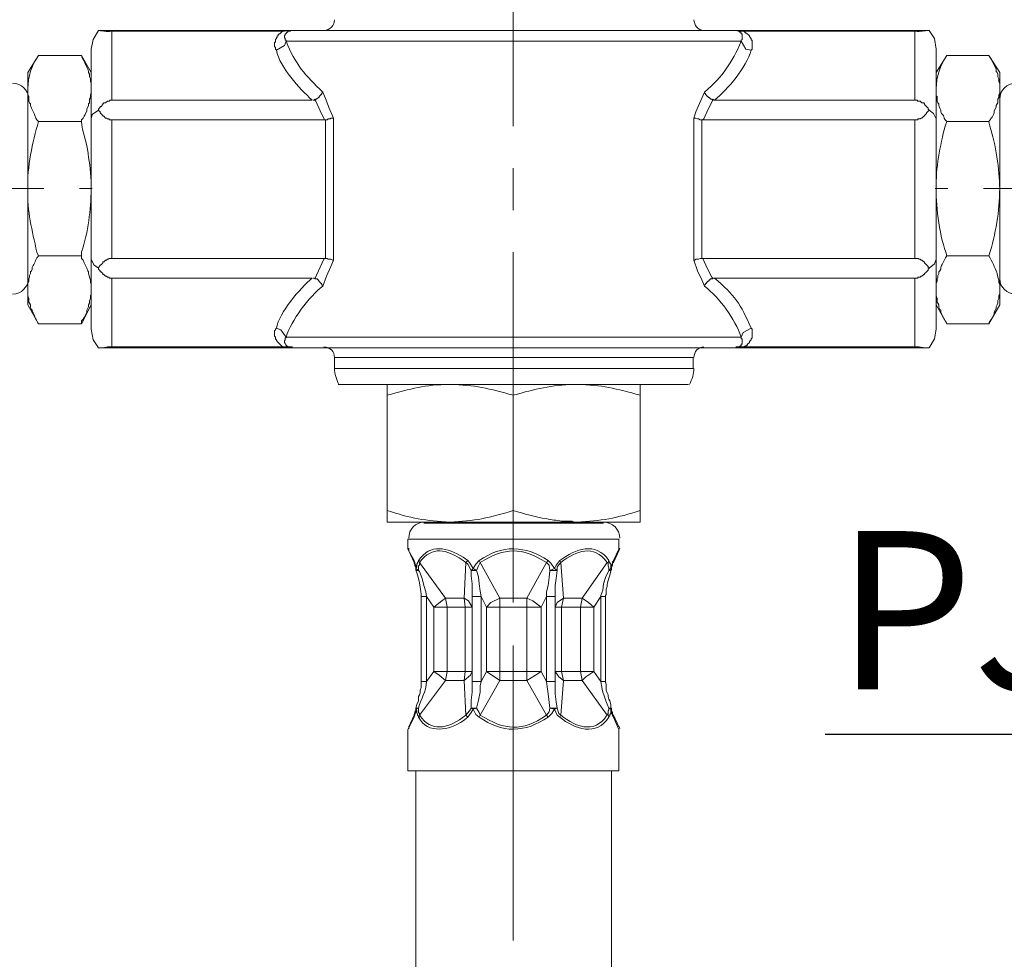
# Model space of a CAD drawing. Extents: x -21 to 597, y -655 to 262.
# Drawn here: x 123 to 216, y -8 to 81 of the extents above; entities that cross this region are included whole.
import ezdxf

# ---------------------------------------------------------------- set-up
doc = ezdxf.new("R2010")
doc.units = 0
doc.dimstyles.get("Standard").update_dxf_attribs({"dimtxt": 15, "dimasz": 6, "dimexe": 6, "dimexo": 6, "dimgap": 4, "dimtad": 1, "dimdec": 0, "dimzin": 0, "dimdsep": 46, "dimtxsty": 'Standard', "dimcen": 6, "dimadec": 0, "dimazin": 0, "dimtfac": 1, "dimtdec": 0, "dimtofl": 0, "dimtmove": 1, "dimatfit": 3, "dimfxl": 0, "dimtolj": 1, "dimtzin": 0, "dimarcsym": 0})

# ---------------------------------------------------------------- blocks, each defined once
blk = doc.blocks.new('*D17')
at = {"color": 0, "linetype": 'Continuous', "lineweight": -2}
for p, q in [((270.295, 36.865), (270.295, 29.243)), ((288.925, 36.865), (288.925, 29.243)), ((264.295, 35.243), (258.295, 35.243)), ((279.61, 35.243), (265.492, 13.236)), ((270.295, 35.243), (288.925, 35.243)), ((294.925, 35.243), (300.925, 35.243)), ((265.492, 13.236), (199.068, 13.236))]:
    blk.add_line(p, q, dxfattribs=at)
at = {"color": 0, "linetype": 'Continuous', "lineweight": 0}
for points in [[(264.295, 36.243), (264.295, 34.243), (270.295, 35.243)], [(294.925, 36.243), (294.925, 34.243), (288.925, 35.243)]]:
    blk.add_solid(points, dxfattribs=at)
at = {"layer": 'Defpoints', "color": 0, "linetype": 'Continuous', "lineweight": 0}
for p in [(270.295, 42.865), (288.925, 42.865), (288.925, 35.243)]:
    blk.add_point(p, dxfattribs=at)
at = {"color": 0, "linetype": 'Continuous', "lineweight": 0, "insert": (232.28, 24.992), "char_height": 15, "attachment_point": 5}
blk.add_mtext('\\A1;{\\fArial|b0|i0|c0|p32;PJ1/2"}', dxfattribs=at)

msp = doc.modelspace()

# ---------------------------------------------------------------- linework, layer by layer
at = {"color": 7, "lineweight": 0}
for p, q in [((169.525, 84.147), (169.525, 71.019)), ((169.525, 70.851), (169.525, 82.875)), ((130.233, 79.913), (148.524, 79.913)), ((131.503, 79.826), (131.503, 73.306)), ((147.339, 79.826), (131.503, 79.826)), ((147.339, 79.826), (147.847, 79.826)), ((147.847, 79.826), (148.524, 79.913)), ((148.524, 79.913), (159.448, 79.913)), ((159.448, 79.913), (190.526, 79.913)), ((190.949, 79.826), (190.526, 79.913)), ((190.526, 79.913), (208.902, 79.913)), ((190.78, 79.826), (190.949, 79.826)), ((191.288, 79.826), (190.949, 79.826)), ((207.546, 79.826), (191.288, 79.826)), ((207.546, 79.826), (207.546, 73.306)), ((148.016, 78.894), (159.025, 78.894)), ((159.025, 78.894), (191.119, 78.894)), ((123.544, 75.931), (124.56, 77.54)), ((124.56, 77.54), (128.624, 77.54)), ((129.556, 75.931), (128.624, 77.54)), ((129.556, 78.132), (129.556, 71.528)), ((209.579, 78.132), (209.579, 71.528)), ((209.579, 75.931), (210.595, 77.54)), ((214.576, 77.54), (210.595, 77.54)), ((215.591, 75.931), (214.576, 77.54)), ((123.544, 74.407), (123.544, 75.931)), ((215.591, 75.931), (215.591, 74.407)), ((123.544, 64.924), (123.544, 74.407)), ((215.591, 74.407), (215.591, 70.173)), ((150.472, 73.306), (131.503, 73.306)), ((207.546, 73.306), (188.578, 73.306)), ((215.591, 60.773), (215.591, 73.392)), ((124.56, 71.275), (128.624, 71.275)), ((129.556, 58.233), (129.556, 71.528)), ((131.503, 58.317), (131.503, 71.445)), ((151.658, 71.445), (131.503, 71.445)), ((151.658, 71.445), (151.743, 71.445)), ((151.743, 58.317), (151.743, 71.445)), ((152.505, 58.149), (152.505, 71.613)), ((186.631, 58.149), (186.631, 71.613)), ((187.393, 58.317), (187.393, 71.445)), ((187.393, 71.445), (187.477, 71.445)), ((207.546, 71.445), (187.477, 71.445)), ((207.546, 58.317), (207.546, 71.445)), ((209.579, 58.233), (209.579, 71.528)), ((210.426, 70.851), (210.595, 71.275)), ((214.576, 71.275), (210.595, 71.275)), ((214.66, 70.851), (214.576, 71.275)), ((215.591, 70.173), (215.591, 64.924)), ((169.525, 66.87), (169.525, 62.89)), ((118.717, 64.924), (125.068, 64.924)), ((123.544, 59.588), (123.544, 64.924)), ((129.641, 64.924), (128.455, 64.924)), ((209.495, 64.924), (210.68, 64.924)), ((220.418, 64.924), (214.067, 64.924)), ((215.591, 64.924), (215.591, 55.354)), ((215.591, 56.369), (215.591, 60.773)), ((123.544, 55.354), (123.544, 59.588)), ((124.56, 58.573), (124.39, 58.911)), ((169.525, 58.911), (169.525, 46.886)), ((124.56, 58.573), (128.624, 58.573)), ((129.556, 51.63), (129.556, 58.233)), ((151.658, 58.317), (131.503, 58.317)), ((151.743, 58.317), (151.658, 58.317)), ((187.477, 58.317), (187.393, 58.317)), ((207.546, 58.317), (187.477, 58.317)), ((209.579, 51.63), (209.579, 58.233)), ((214.576, 58.573), (210.595, 58.573)), ((131.503, 49.934), (131.503, 56.456)), ((150.472, 56.456), (131.503, 56.456)), ((207.546, 56.456), (188.578, 56.456)), ((207.546, 49.934), (207.546, 56.456)), ((123.544, 53.915), (123.544, 55.354)), ((215.591, 55.354), (215.591, 53.915)), ((123.544, 53.915), (124.56, 52.135)), ((129.556, 53.915), (128.624, 52.135)), ((209.579, 53.915), (210.595, 52.135)), ((215.591, 53.915), (214.576, 52.135)), ((124.56, 52.135), (128.624, 52.135)), ((214.576, 52.135), (210.595, 52.135)), ((148.016, 50.867), (159.025, 50.867)), ((159.025, 50.867), (191.119, 50.867)), ((130.233, 49.849), (148.524, 49.849)), ((147.762, 49.934), (131.503, 49.934)), ((147.762, 49.934), (148.186, 49.934)), ((148.355, 49.934), (148.186, 49.934)), ((148.186, 49.934), (148.524, 49.849)), ((148.524, 49.849), (159.448, 49.849)), ((159.448, 49.849), (190.526, 49.849)), ((190.526, 49.849), (190.949, 49.934)), ((190.526, 49.849), (208.902, 49.849)), ((190.949, 49.934), (190.78, 49.934)), ((190.949, 49.934), (191.288, 49.934)), ((207.546, 49.934), (191.288, 49.934)), ((152.589, 47.901), (152.589, 48.919)), ((169.525, 44.938), (169.525, 49.256)), ((186.546, 47.901), (186.546, 48.919)), ((177.739, 47.901), (152.589, 47.901)), ((186.546, 47.901), (177.739, 47.901)), ((177.485, 46.377), (152.928, 46.377)), ((157.585, 45.361), (157.585, 46.377)), ((175.283, 46.377), (175.538, 46.377)), ((181.55, 46.377), (175.538, 46.377)), ((186.123, 46.377), (177.485, 46.377)), ((181.55, 45.361), (181.55, 46.377)), ((157.585, 45.361), (157.585, 34.437)), ((169.525, 45.361), (169.525, 34.437)), ((181.55, 45.361), (181.55, 34.437)), ((169.525, 28.425), (169.525, 35.03)), ((157.585, 33.339), (157.585, 34.437)), ((181.55, 33.339), (181.55, 34.437)), ((163.513, 33.339), (157.585, 33.339)), ((161.057, 33.252), (165.46, 33.252)), ((161.565, 33.252), (161.565, 33.339)), ((175.283, 33.339), (163.513, 33.339)), ((165.46, 33.252), (178.078, 33.252)), ((175.538, 33.339), (175.283, 33.339)), ((181.55, 33.339), (175.538, 33.339)), ((177.57, 33.252), (177.57, 33.339)), ((159.533, 31.727), (164.783, 31.727)), ((159.533, 31.727), (159.533, 30.796)), ((164.783, 31.727), (179.517, 31.727)), ((179.517, 31.727), (179.517, 30.796)), ((160.126, 29.697), (159.533, 30.796)), ((179.009, 29.697), (179.517, 30.796)), ((160.126, 29.528), (159.617, 30.628)), ((165.207, 29.697), (164.783, 30.034)), ((179.009, 29.528), (179.517, 30.628)), ((160.126, 29.697), (160.126, 29.528)), ((160.295, 28.935), (160.295, 28.848)), ((160.295, 28.935), (160.549, 28.764)), ((160.634, 29.528), (163.09, 26.139)), ((165.037, 29.528), (164.698, 29.78)), ((165.037, 29.528), (164.868, 26.139)), ((165.207, 29.697), (165.037, 29.528)), ((165.715, 28.935), (165.545, 28.764)), ((165.715, 28.935), (166.053, 28.764)), ((166.307, 29.697), (166.392, 29.528)), ((166.392, 29.528), (168.255, 26.139)), ((169.525, 25.715), (169.525, 29.187)), ((172.658, 29.528), (170.796, 26.139)), ((172.658, 29.528), (172.828, 29.697)), ((172.997, 28.764), (173.421, 28.935)), ((173.675, 28.764), (173.421, 28.935)), ((174.013, 29.528), (173.928, 29.697)), ((174.013, 29.528), (174.268, 26.139)), ((178.417, 29.528), (176.045, 26.139)), ((178.586, 28.764), (178.755, 28.935)), ((178.84, 28.848), (178.755, 28.935)), ((179.009, 29.528), (179.009, 29.697)), ((160.295, 28.848), (160.295, 28.764)), ((160.295, 28.764), (160.549, 28.764)), ((165.545, 28.764), (166.053, 28.764)), ((172.997, 28.764), (173.675, 28.764)), ((178.586, 28.764), (178.755, 28.764)), ((178.755, 28.764), (178.84, 28.848)), ((178.755, 28.764), (178.84, 28.848)), ((160.803, 26.308), (161.311, 26.308)), ((160.803, 18.263), (160.803, 26.308)), ((161.311, 26.308), (161.989, 25.294)), ((161.311, 18.263), (161.311, 26.308)), ((163.259, 25.294), (163.09, 26.139)), ((164.868, 26.139), (163.09, 26.139)), ((164.953, 25.294), (164.868, 26.139)), ((165.63, 18.263), (165.63, 26.308)), ((165.63, 26.308), (165.63, 25.294)), ((165.63, 26.308), (166.477, 26.308)), ((166.477, 26.308), (166.985, 25.294)), ((166.477, 18.263), (166.477, 26.308)), ((168.255, 26.139), (168.255, 25.294)), ((170.796, 26.139), (168.255, 26.139)), ((170.796, 26.139), (170.796, 25.294)), ((172.658, 26.308), (172.15, 25.294)), ((172.658, 18.263), (172.658, 26.308)), ((172.658, 26.308), (173.505, 26.308)), ((173.505, 26.308), (173.505, 25.294)), ((173.505, 18.263), (173.505, 26.308)), ((174.268, 26.139), (174.098, 25.294)), ((176.045, 26.139), (174.268, 26.139)), ((176.045, 26.139), (175.876, 25.294)), ((177.824, 26.308), (177.147, 25.294)), ((177.824, 18.263), (177.824, 26.308)), ((177.824, 26.308), (178.247, 26.308)), ((178.247, 18.263), (178.247, 26.308)), ((178.247, 18.263), (178.247, 26.308)), ((161.989, 19.195), (161.989, 25.294)), ((161.989, 25.294), (163.259, 25.294)), ((163.259, 19.195), (163.259, 25.294)), ((164.953, 25.294), (163.259, 25.294)), ((164.953, 19.195), (164.953, 25.294)), ((165.63, 25.294), (164.953, 25.294)), ((165.63, 19.195), (165.63, 25.294)), ((166.985, 19.195), (166.985, 25.294)), ((166.985, 25.294), (168.255, 25.294)), ((168.255, 19.195), (168.255, 25.294)), ((170.796, 25.294), (168.255, 25.294)), ((170.796, 19.195), (170.796, 25.294)), ((172.15, 25.294), (170.796, 25.294)), ((172.15, 19.195), (172.15, 25.294)), ((173.505, 19.195), (173.505, 25.294)), ((173.505, 25.294), (174.098, 25.294)), ((174.098, 19.195), (174.098, 25.294)), ((175.876, 25.294), (174.098, 25.294)), ((175.876, 19.195), (175.876, 25.294)), ((177.147, 25.294), (175.876, 25.294)), ((177.147, 19.195), (177.147, 25.294)), ((169.525, -6.292), (169.525, 21.651)), ((161.989, 19.195), (161.311, 18.263)), ((161.989, 19.195), (163.259, 19.195)), ((163.09, 18.35), (163.259, 19.195)), ((164.953, 19.195), (163.259, 19.195)), ((164.868, 18.35), (164.953, 19.195)), ((165.63, 19.195), (164.953, 19.195)), ((165.63, 19.195), (165.63, 18.263)), ((166.985, 19.195), (166.477, 18.263)), ((166.985, 19.195), (168.255, 18.35)), ((166.985, 19.195), (168.255, 19.195)), ((168.255, 19.195), (168.255, 18.35)), ((170.796, 19.195), (168.255, 19.195)), ((170.796, 19.195), (170.796, 18.35)), ((172.15, 19.195), (170.796, 19.195)), ((172.15, 19.195), (172.658, 18.263)), ((173.505, 19.195), (174.098, 19.195)), ((173.505, 19.195), (173.505, 18.263)), ((174.098, 19.195), (174.268, 18.35)), ((175.876, 19.195), (174.098, 19.195)), ((175.876, 19.195), (176.045, 18.35)), ((177.147, 19.195), (175.876, 19.195)), ((177.147, 19.195), (177.824, 18.263)), ((163.09, 18.35), (160.634, 15.046)), ((160.803, 18.263), (161.311, 18.263)), ((164.868, 18.35), (163.09, 18.35)), ((164.868, 18.35), (165.037, 15.046)), ((165.63, 18.263), (166.477, 18.263)), ((168.255, 18.35), (166.392, 15.046)), ((170.796, 18.35), (168.255, 18.35)), ((170.796, 18.35), (172.658, 15.046)), ((172.658, 18.263), (173.505, 18.263)), ((174.268, 18.35), (174.013, 15.046)), ((176.045, 18.35), (174.268, 18.35)), ((176.045, 18.35), (178.417, 15.046)), ((177.824, 18.263), (178.247, 18.263)), ((159.617, 13.945), (160.126, 15.046)), ((160.126, 15.046), (160.126, 14.878)), ((160.549, 15.723), (160.295, 15.723)), ((160.295, 15.723), (160.295, 15.64)), ((160.549, 15.723), (160.295, 15.64)), ((164.698, 14.791), (165.037, 15.046)), ((165.037, 15.046), (165.207, 14.878)), ((166.053, 15.723), (165.545, 15.723)), ((165.545, 15.723), (165.715, 15.64)), ((166.053, 15.723), (165.715, 15.64)), ((166.392, 15.046), (166.307, 14.878)), ((172.828, 14.878), (172.658, 15.046)), ((173.675, 15.723), (172.997, 15.723)), ((173.421, 15.64), (172.997, 15.723)), ((173.421, 15.64), (173.675, 15.723)), ((173.928, 14.878), (174.013, 15.046)), ((178.755, 15.723), (178.586, 15.723)), ((178.755, 15.64), (178.586, 15.723)), ((178.755, 15.64), (178.84, 15.723)), ((178.84, 15.723), (178.755, 15.723)), ((178.84, 15.723), (178.755, 15.723)), ((179.517, 13.945), (179.009, 15.046)), ((179.009, 14.878), (179.009, 15.046)), ((159.533, 13.691), (160.126, 14.878)), ((164.783, 14.538), (165.207, 14.878)), ((179.517, 13.691), (179.009, 14.878)), ((159.533, 13.691), (159.533, 9.795)), ((179.517, 13.691), (179.517, 9.795)), ((159.533, 9.795), (164.783, 9.795)), ((160.295, -62.946), (160.295, 9.795)), ((164.783, 9.795), (179.517, 9.795)), ((178.84, -62.946), (178.84, 9.795))]:
    msp.add_line(p, q, dxfattribs=at)
for points in [[(130.233, 79.913), (129.725, 79.064), (129.556, 78.132)], [(148.524, 79.913), (147.509, 79.826), (147.339, 79.826)], [(148.016, 78.894), (148.016, 78.981), (147.932, 78.981), (147.932, 79.151), (147.847, 79.233), (147.847, 79.403), (147.932, 79.487), (147.932, 79.573), (148.016, 79.573), (148.016, 79.657), (148.101, 79.743), (148.186, 79.743), (148.186, 79.826), (148.44, 79.826), (148.44, 79.913), (148.524, 79.913)], [(190.78, 79.826), (190.949, 79.826), (190.949, 79.743), (191.034, 79.743), (191.119, 79.657), (191.119, 79.573), (191.204, 79.573), (191.204, 79.064), (191.119, 78.981), (191.119, 78.894)], [(209.579, 78.132), (209.41, 79.151), (208.902, 79.913)], [(147.085, 78.048), (147.847, 78.471), (148.016, 78.894)], [(191.119, 78.894), (191.542, 78.132), (192.051, 78.048)], [(209.579, 75.931), (209.579, 74.407), (209.579, 70.173), (209.579, 64.924), (209.579, 55.354), (209.579, 53.915)], [(123.544, 74.407), (123.544, 73.73), (123.628, 73.645), (123.628, 73.221), (123.713, 73.052), (123.798, 72.968), (123.798, 72.8), (123.882, 72.543), (124.137, 72.038), (124.221, 71.868), (124.306, 71.613), (124.39, 71.445), (124.56, 71.275)], [(128.624, 71.275), (128.624, 71.445), (128.794, 71.613), (128.878, 71.781), (128.963, 71.951), (129.133, 72.29), (129.133, 72.459), (129.302, 72.8), (129.302, 72.968), (129.386, 73.052), (129.386, 73.392), (129.471, 73.562), (129.471, 73.814), (129.556, 73.985), (129.556, 74.407)], [(150.726, 73.306), (150.811, 73.392), (150.896, 73.392), (151.065, 73.562), (151.149, 73.562), (151.149, 73.645), (151.403, 73.898), (151.403, 73.985), (151.488, 73.985), (151.488, 74.068)], [(152.505, 71.613), (152.081, 72.543), (151.743, 73.475), (151.488, 74.068)], [(187.647, 74.068), (186.8, 72.206), (186.631, 71.613)], [(188.409, 73.306), (188.324, 73.392), (188.24, 73.392), (188.07, 73.562), (187.985, 73.562), (187.985, 73.645), (187.901, 73.645), (187.901, 73.73), (187.817, 73.73), (187.817, 73.814), (187.732, 73.814), (187.732, 73.898), (187.647, 73.985), (187.647, 74.068)], [(209.579, 74.407), (209.579, 73.73), (209.663, 73.645), (209.663, 73.221), (209.748, 73.052), (209.833, 72.968), (209.833, 72.8), (209.918, 72.543), (210.002, 72.374), (210.002, 72.206), (210.087, 72.038), (210.257, 71.868), (210.342, 71.613), (210.426, 71.445), (210.595, 71.275)], [(131.503, 73.306), (131.335, 73.306), (131.25, 73.221), (131.08, 73.221), (130.911, 73.052), (130.741, 73.052), (130.657, 72.968), (130.657, 72.882), (130.488, 72.713), (130.403, 72.713), (130.403, 72.63), (130.233, 72.459), (130.233, 72.374)], [(151.658, 71.445), (151.234, 72.29), (150.811, 73.221), (150.726, 73.306)], [(188.409, 73.306), (187.985, 72.459), (187.562, 71.528), (187.477, 71.445)], [(207.546, 73.306), (207.801, 73.306), (207.801, 73.221), (208.055, 73.221), (208.225, 73.052), (208.393, 73.052), (208.478, 72.968), (208.478, 72.882), (208.817, 72.543), (208.817, 72.459), (208.902, 72.374)], [(130.233, 72.374), (129.641, 71.951), (129.556, 71.528)], [(131.503, 71.445), (131.25, 71.445), (131.25, 71.528), (131.08, 71.528), (130.996, 71.613), (130.911, 71.613), (130.741, 71.781), (130.657, 71.781), (130.657, 71.868), (130.403, 72.12), (130.403, 72.206), (130.318, 72.29), (130.233, 72.29), (130.233, 72.374)], [(207.546, 71.445), (207.801, 71.445), (207.885, 71.528), (208.055, 71.528), (208.14, 71.613), (208.225, 71.613), (208.393, 71.781), (208.478, 71.781), (208.478, 71.868), (208.648, 72.038), (208.648, 72.12), (208.902, 72.374)], [(209.579, 71.528), (209.325, 72.038), (208.902, 72.374)], [(151.743, 71.445), (151.911, 71.445), (151.996, 71.528), (152.166, 71.528), (152.25, 71.613), (152.505, 71.613)], [(187.393, 71.445), (187.223, 71.445), (187.054, 71.528), (186.97, 71.528), (186.8, 71.613), (186.631, 71.613)], [(129.556, 58.233), (129.81, 57.724), (130.233, 57.387)], [(131.503, 58.317), (131.25, 58.317), (131.165, 58.233), (131.08, 58.233), (130.996, 58.149), (130.911, 58.149), (130.741, 57.981), (130.657, 57.981), (130.657, 57.894), (130.488, 57.724), (130.403, 57.724), (130.403, 57.64), (130.233, 57.471), (130.233, 57.387)], [(150.726, 56.369), (151.573, 58.233), (151.658, 58.317)], [(151.488, 55.694), (151.827, 56.626), (152.25, 57.555), (152.505, 58.149)], [(151.743, 58.317), (151.911, 58.317), (151.996, 58.233), (152.25, 58.233), (152.42, 58.149), (152.505, 58.149)], [(187.393, 58.317), (187.223, 58.317), (187.054, 58.233), (186.8, 58.233), (186.715, 58.149), (186.631, 58.149)], [(186.631, 58.149), (186.97, 57.132), (187.393, 56.285), (187.647, 55.694)], [(187.477, 58.317), (187.901, 57.387), (188.324, 56.539), (188.409, 56.369)], [(207.546, 58.317), (207.885, 58.317), (207.97, 58.233), (208.055, 58.233), (208.14, 58.149), (208.225, 58.149), (208.393, 57.981), (208.478, 57.981), (208.478, 57.894), (208.817, 57.555), (208.817, 57.471), (208.902, 57.387)], [(208.902, 57.387), (209.41, 57.811), (209.579, 58.233)], [(131.503, 56.456), (131.25, 56.456), (131.25, 56.539), (131.08, 56.539), (130.996, 56.626), (130.911, 56.626), (130.741, 56.794), (130.657, 56.794), (130.657, 56.878), (130.488, 57.049), (130.403, 57.049), (130.403, 57.132), (130.233, 57.301), (130.233, 57.387)], [(207.546, 56.456), (207.801, 56.456), (207.885, 56.539), (208.055, 56.539), (208.14, 56.626), (208.225, 56.626), (208.393, 56.794), (208.478, 56.794), (208.478, 56.878), (208.563, 56.962), (208.648, 57.049), (208.817, 57.218), (208.817, 57.301), (208.902, 57.387)], [(150.726, 56.369), (150.98, 56.369), (150.98, 56.285), (151.065, 56.285), (151.065, 56.2), (151.149, 56.2), (151.149, 56.116), (151.403, 55.864), (151.403, 55.777), (151.488, 55.777), (151.488, 55.694)], [(188.409, 56.369), (188.155, 56.369), (188.155, 56.285), (188.07, 56.285), (188.07, 56.2), (187.985, 56.2), (187.985, 56.116), (187.901, 56.116), (187.901, 56.032), (187.817, 56.032), (187.817, 55.946), (187.732, 55.946), (187.732, 55.864), (187.647, 55.777), (187.647, 55.694)], [(128.624, 52.135), (128.624, 52.392), (128.794, 52.56), (128.878, 52.728), (128.963, 52.898), (129.133, 53.237), (129.133, 53.406), (129.302, 53.747), (129.302, 53.915), (129.386, 54.083), (129.386, 54.339), (129.471, 54.509), (129.471, 54.761), (129.556, 54.932), (129.556, 55.354)], [(129.556, 51.63), (129.725, 50.611), (130.233, 49.849)], [(147.085, 51.712), (147, 51.63), (147, 51.543), (146.915, 51.46), (146.915, 50.95), (147, 50.867), (147, 50.698), (147.085, 50.611), (147.085, 50.527), (147.169, 50.527), (147.169, 50.443), (147.677, 49.934), (147.762, 49.934)], [(148.016, 50.867), (147.509, 51.543), (147.085, 51.712)], [(192.051, 51.712), (191.288, 51.289), (191.119, 50.867)], [(208.902, 49.849), (209.41, 50.698), (209.579, 51.63)], [(152.589, 48.919), (177.739, 48.919), (186.546, 48.919)], [(177.57, 33.252), (173.421, 33.252), (161.565, 33.252)], [(160.126, 29.697), (160.126, 29.61), (160.211, 29.528), (160.211, 29.441), (160.295, 29.273), (160.295, 28.935)], [(160.295, 28.848), (160.295, 29.018), (160.211, 29.187), (160.211, 29.357), (160.126, 29.441), (160.126, 29.528)], [(160.549, 29.697), (160.549, 29.61), (160.464, 29.528), (160.464, 29.441), (160.379, 29.357), (160.379, 29.105), (160.295, 28.935)], [(160.634, 29.528), (160.634, 29.273), (160.549, 29.187), (160.549, 28.764)], [(165.545, 28.764), (165.207, 29.357), (165.037, 29.528)], [(165.715, 28.935), (165.376, 29.528), (165.207, 29.697)], [(166.307, 29.697), (165.968, 29.357), (165.715, 28.935)], [(166.392, 29.528), (166.223, 29.187), (166.053, 28.764)], [(172.997, 28.764), (172.913, 29.273), (172.658, 29.528)], [(173.421, 28.935), (173.082, 29.441), (172.828, 29.697)], [(173.928, 29.697), (173.59, 29.273), (173.421, 28.935)], [(174.013, 29.528), (173.675, 29.105), (173.675, 28.764)], [(178.586, 28.764), (178.586, 29.018), (178.502, 29.187), (178.502, 29.441), (178.417, 29.528)], [(178.755, 28.935), (178.755, 29.357), (178.67, 29.441), (178.67, 29.528), (178.586, 29.61), (178.586, 29.697)], [(178.755, 28.935), (178.84, 29.105), (178.84, 29.273), (178.925, 29.441), (178.925, 29.61), (179.009, 29.61), (179.009, 29.697)], [(179.009, 29.528), (178.925, 29.441), (178.925, 29.273), (178.84, 29.105), (178.84, 28.848)], [(178.84, 28.848), (178.84, 29.187), (178.925, 29.273), (178.925, 29.441), (179.009, 29.528)], [(161.311, 26.308), (161.226, 26.731), (161.057, 27.324), (160.888, 28.002), (160.634, 28.679), (160.549, 28.764)], [(165.63, 26.308), (165.63, 27.493), (165.545, 28.256), (165.545, 28.764)], [(166.477, 26.308), (166.392, 26.818), (166.307, 27.493), (166.223, 28.173), (166.053, 28.764)], [(172.997, 28.764), (172.913, 28.086), (172.828, 27.324), (172.658, 26.731), (172.658, 26.308)], [(173.675, 28.764), (173.59, 28.002), (173.505, 27.324), (173.505, 26.308)], [(178.586, 28.764), (178.247, 28.086), (178.078, 27.493), (177.993, 26.901), (177.824, 26.394), (177.824, 26.308)], [(161.989, 25.294), (162.751, 25.885), (163.09, 26.139)], [(165.63, 25.294), (165.291, 25.885), (164.868, 26.139)], [(168.255, 26.139), (167.408, 25.715), (166.985, 25.294)], [(172.15, 25.294), (171.388, 25.885), (170.796, 26.139)], [(174.268, 26.139), (173.675, 25.715), (173.505, 25.294)], [(176.045, 26.139), (176.638, 25.715), (177.147, 25.294)], [(163.09, 18.35), (162.496, 18.856), (161.989, 19.195)], [(164.868, 18.35), (165.46, 18.856), (165.63, 19.195)], [(170.796, 18.35), (171.642, 18.856), (172.15, 19.195)], [(173.505, 19.195), (173.844, 18.688), (174.268, 18.35)], [(177.147, 19.195), (176.385, 18.688), (176.045, 18.35)], [(160.295, 15.723), (160.379, 16.062), (160.549, 16.403), (160.549, 16.826), (160.634, 16.995), (160.718, 17.163), (160.718, 17.417), (160.803, 17.671), (160.803, 18.263)], [(165.545, 15.723), (165.545, 16.485), (165.63, 17.247), (165.63, 18.263)], [(166.053, 15.723), (166.223, 16.485), (166.392, 17.247), (166.392, 17.84), (166.477, 18.263)], [(172.658, 18.263), (172.743, 17.757), (172.828, 17.078), (172.997, 15.723)], [(173.505, 18.263), (173.505, 17.078), (173.59, 16.316), (173.675, 15.723)], [(178.755, 15.723), (178.755, 16.062), (178.67, 16.403), (178.586, 16.571), (178.502, 16.826), (178.502, 16.995), (178.417, 17.163), (178.332, 17.417), (178.332, 18.01), (178.247, 18.179), (178.247, 18.263)], [(178.755, 15.723), (178.755, 16.062), (178.67, 16.403), (178.586, 16.571), (178.502, 16.826), (178.502, 16.995), (178.417, 17.163), (178.332, 17.417), (178.332, 18.01), (178.247, 18.179), (178.247, 18.263)], [(160.295, 15.723), (160.295, 15.553), (160.211, 15.384), (160.211, 15.214), (160.126, 15.13), (160.126, 15.046)], [(160.126, 14.878), (160.126, 14.961), (160.211, 15.046), (160.211, 15.13), (160.295, 15.3), (160.295, 15.64)], [(160.295, 15.64), (160.379, 15.471), (160.379, 15.3), (160.464, 15.13), (160.464, 15.046), (160.549, 14.961), (160.549, 14.878)], [(160.549, 15.723), (160.549, 15.3), (160.634, 15.214), (160.634, 15.046)], [(165.037, 15.046), (165.376, 15.471), (165.545, 15.723)], [(165.207, 14.878), (165.545, 15.3), (165.715, 15.64)], [(165.715, 15.64), (165.968, 15.13), (166.307, 14.878)], [(166.053, 15.723), (166.307, 15.3), (166.392, 15.046)], [(172.658, 15.046), (172.913, 15.384), (172.997, 15.723)], [(172.828, 14.878), (173.166, 15.214), (173.421, 15.64)], [(173.421, 15.64), (173.675, 15.046), (173.928, 14.878)], [(173.675, 15.723), (173.844, 15.214), (174.013, 15.046)], [(178.417, 15.046), (178.417, 15.13), (178.502, 15.214), (178.502, 15.471), (178.586, 15.553), (178.586, 15.723)], [(178.586, 14.878), (178.586, 14.961), (178.67, 14.961), (178.67, 15.13), (178.755, 15.214), (178.755, 15.64)], [(178.755, 15.64), (178.84, 15.471), (178.84, 15.214), (178.925, 15.13), (178.925, 14.961), (179.009, 14.961), (179.009, 14.878)], [(179.009, 15.046), (178.925, 15.13), (178.925, 15.3), (178.84, 15.471), (178.84, 15.723)], [(178.84, 15.723), (178.84, 15.384), (178.925, 15.3), (178.925, 15.13), (179.009, 15.046)]]:
    msp.add_lwpolyline(points, dxfattribs=at)
for points in [[(152.589, 80.927), (152.589, 80.419), (152.166, 79.913), (151.573, 79.913)], [(187.562, 79.913), (187.054, 79.913), (186.631, 80.419), (186.631, 80.927)], [(131.503, 79.826), (130.823, 79.81), (130.861, 79.827), (130.233, 79.913)], [(190.61, 79.913), (190.695, 79.913), (190.78, 79.913), (190.78, 79.913)], [(207.546, 79.826), (208.225, 79.789), (208.36, 79.87), (208.902, 79.913)], [(148.016, 78.894), (148.839, 76.718), (149.845, 75.646), (151.488, 74.068)], [(187.647, 74.068), (189.393, 75.621), (190.199, 76.761), (191.119, 78.894)], [(124.56, 77.54), (123.897, 76.64), (123.565, 75.511), (123.544, 74.407)], [(147.085, 78.048), (147.432, 76.346), (149.247, 74.462), (150.472, 73.306)], [(188.578, 73.306), (189.869, 74.345), (191.573, 76.4), (192.051, 78.048)], [(210.595, 77.54), (209.932, 76.64), (209.6, 75.511), (209.579, 74.407)], [(122.104, 74.917), (122.951, 74.917), (123.628, 74.237), (123.628, 73.392)], [(215.591, 73.392), (215.591, 74.237), (216.269, 74.917), (217.116, 74.917)], [(150.726, 73.392), (150.726, 73.306), (150.641, 73.306), (150.557, 73.306)], [(124.56, 71.275), (123.986, 69.335), (123.476, 66.946), (123.544, 64.924)], [(210.426, 70.851), (209.951, 69.048), (209.519, 66.782), (209.579, 64.924)], [(215.591, 64.924), (215.567, 66.717), (215.225, 69.158), (214.66, 70.851)], [(123.544, 64.924), (123.449, 62.733), (123.971, 61.022), (124.39, 58.911)], [(128.624, 58.911), (129.285, 60.842), (129.502, 62.887), (129.556, 64.924)], [(209.579, 64.924), (209.53, 63.09), (209.94, 60.242), (210.595, 58.573)], [(214.576, 58.573), (215.221, 60.635), (215.575, 62.777), (215.591, 64.924)], [(123.628, 56.369), (123.544, 55.607), (122.951, 54.932), (122.104, 54.932)], [(150.472, 56.456), (149.305, 55.476), (147.395, 53.224), (147.085, 51.712)], [(150.557, 56.456), (150.641, 56.456), (150.726, 56.456), (150.726, 56.456)], [(192.051, 51.712), (191.049, 54.013), (190.522, 54.806), (188.578, 56.456)], [(217.116, 54.932), (216.269, 54.932), (215.591, 55.607), (215.591, 56.369)], [(151.488, 55.694), (150.213, 54.721), (148.464, 52.419), (148.016, 50.867)], [(191.119, 50.867), (190.502, 52.616), (189.087, 54.543), (187.647, 55.694)], [(131.503, 49.934), (130.76, 49.978), (131.048, 49.798), (130.233, 49.849)], [(148.609, 49.934), (148.524, 49.934), (148.44, 49.934), (148.355, 49.934)], [(151.573, 49.934), (152.166, 49.934), (152.589, 49.513), (152.589, 48.919)], [(186.631, 48.919), (186.631, 49.513), (187.054, 49.934), (187.562, 49.934)], [(190.78, 49.934), (190.78, 49.934), (190.695, 49.934), (190.61, 49.934)], [(207.546, 49.934), (208.281, 49.984), (208.158, 49.805), (208.902, 49.849)], [(153.013, 46.377), (152.758, 46.886), (152.589, 47.396), (152.589, 47.901)], [(186.631, 47.901), (186.631, 47.396), (186.461, 46.886), (186.207, 46.377)], [(163.513, 46.377), (161.142, 46.367), (159.834, 45.976), (157.585, 45.361)], [(169.525, 45.361), (167.273, 45.975), (165.866, 46.354), (163.513, 46.377)], [(175.283, 46.377), (173.142, 46.323), (171.603, 45.944), (169.525, 45.361)], [(181.55, 45.361), (179.282, 45.968), (177.896, 46.348), (175.538, 46.377)], [(157.585, 34.437), (159.723, 33.725), (161.295, 33.456), (163.513, 33.339)], [(163.513, 33.339), (165.784, 33.439), (167.335, 33.742), (169.525, 34.437)], [(178.078, 33.339), (178.925, 33.339), (179.602, 32.659), (179.602, 31.814)], [(159.617, 30.628), (159.617, 30.712), (159.617, 30.796), (159.617, 30.881)], [(164.783, 30.034), (163.245, 30.924), (161.684, 31.365), (160.549, 29.697)], [(164.698, 29.78), (163.14, 30.732), (161.914, 31.146), (160.634, 29.528)], [(172.828, 29.697), (170.69, 31.133), (168.428, 31.23), (166.307, 29.697)], [(172.658, 29.528), (170.361, 30.985), (168.69, 30.964), (166.392, 29.528)], [(178.586, 29.697), (177.323, 31.546), (175.42, 30.804), (173.928, 29.697)], [(178.417, 29.528), (177.085, 31.292), (175.551, 30.617), (174.013, 29.528)], [(179.602, 30.881), (179.602, 30.796), (179.602, 30.712), (179.517, 30.628)], [(160.718, 29.528), (160.718, 29.61), (160.634, 29.697), (160.634, 29.697)], [(178.586, 29.697), (178.586, 29.61), (178.502, 29.61), (178.502, 29.528)], [(160.803, 26.308), (160.849, 26.633), (160.48, 28.593), (160.295, 28.764)], [(160.549, 15.723), (160.792, 16.682), (161.263, 17.21), (161.311, 18.263)], [(177.824, 18.263), (177.994, 17.085), (178.109, 16.85), (178.586, 15.723)], [(160.634, 14.878), (160.634, 14.961), (160.718, 15.046), (160.718, 15.13)], [(160.634, 15.046), (161.807, 13.428), (163.214, 13.806), (164.698, 14.791)], [(166.392, 15.046), (168.734, 13.621), (170.319, 13.464), (172.658, 15.046)], [(178.502, 15.13), (178.502, 15.046), (178.586, 14.961), (178.586, 14.878)], [(159.617, 13.776), (159.617, 13.86), (159.617, 13.945), (159.617, 14.029)], [(160.549, 14.878), (161.438, 13.206), (163.45, 13.621), (164.783, 14.538)], [(166.307, 14.878), (168.43, 13.31), (170.681, 13.395), (172.828, 14.878)], [(173.928, 14.878), (175.317, 13.74), (177.442, 12.997), (178.586, 14.878)], [(179.517, 14.029), (179.602, 13.945), (179.602, 13.86), (179.602, 13.776)]]:
    msp.add_open_spline(points, degree=3, dxfattribs=at)
for points, knots in [([(147.085, 78.048), (147.085, 78.048), (147, 78.132), (147, 78.132), (147, 78.132), (147, 78.302), (147, 78.302), (147, 78.302), (146.915, 78.389), (146.915, 78.389), (146.915, 78.528), (146.915, 78.67), (146.915, 78.81), (146.915, 78.81), (147, 78.81), (147, 78.81), (147, 78.81), (147, 79.064), (147, 79.064), (147, 79.064), (147.085, 79.151), (147.085, 79.151), (147.085, 79.151), (147.085, 79.233), (147.085, 79.233), (147.085, 79.233), (147.169, 79.233), (147.169, 79.233), (147.169, 79.233), (147.169, 79.403), (147.169, 79.403), (147.169, 79.403), (147.254, 79.403), (147.254, 79.403), (147.254, 79.403), (147.254, 79.487), (147.254, 79.487), (147.254, 79.487), (147.339, 79.573), (147.339, 79.573), (147.339, 79.573), (147.424, 79.573), (147.424, 79.573), (147.424, 79.573), (147.677, 79.826), (147.677, 79.826), (147.677, 79.826), (147.847, 79.826), (147.847, 79.826)], [0, 0, 0, 0, 1, 1, 1, 2, 2, 2, 3, 3, 3, 4, 4, 4, 5, 5, 5, 6, 6, 6, 7, 7, 7, 8, 8, 8, 9, 9, 9, 10, 10, 10, 11, 11, 11, 12, 12, 12, 13, 13, 13, 14, 14, 14, 15, 15, 15, 16, 16, 16, 16]), ([(191.288, 79.826), (191.288, 79.826), (191.373, 79.826), (191.373, 79.826), (191.373, 79.826), (191.542, 79.657), (191.542, 79.657), (191.542, 79.657), (191.627, 79.657), (191.627, 79.657), (191.627, 79.657), (191.881, 79.403), (191.881, 79.403), (191.881, 79.403), (191.881, 79.319), (191.881, 79.319), (191.881, 79.319), (191.966, 79.319), (191.966, 79.319), (191.966, 79.319), (191.966, 79.233), (191.966, 79.233), (191.966, 79.233), (192.051, 79.151), (192.051, 79.151), (192.051, 79.151), (192.051, 78.981), (192.051, 78.981), (192.051, 78.981), (192.135, 78.981), (192.135, 78.981), (192.135, 78.838), (192.135, 78.697), (192.135, 78.557), (192.135, 78.557), (192.135, 78.132), (192.135, 78.132), (192.135, 78.132), (192.051, 78.048), (192.051, 78.048)], [0, 0, 0, 0, 1, 1, 1, 2, 2, 2, 3, 3, 3, 4, 4, 4, 5, 5, 5, 6, 6, 6, 7, 7, 7, 8, 8, 8, 9, 9, 9, 10, 10, 10, 11, 11, 11, 12, 12, 12, 13, 13, 13, 13]), ([(129.556, 74.407), (129.556, 74.407), (129.556, 74.917), (129.556, 74.917), (129.556, 74.917), (129.471, 75.085), (129.471, 75.085), (129.471, 75.085), (129.471, 75.338), (129.471, 75.338), (129.471, 75.338), (129.386, 75.509), (129.386, 75.509), (129.386, 75.509), (129.386, 75.762), (129.386, 75.762), (129.386, 75.762), (129.302, 75.931), (129.302, 75.931), (129.302, 75.931), (129.302, 76.015), (129.302, 76.015), (129.302, 76.015), (129.218, 76.272), (129.218, 76.272), (129.218, 76.272), (129.048, 76.608), (129.048, 76.608), (128.947, 76.919), (128.651, 77.267), (128.624, 77.54)], [0, 0, 0, 0, 1, 1, 1, 2, 2, 2, 3, 3, 3, 4, 4, 4, 5, 5, 5, 6, 6, 6, 7, 7, 7, 8, 8, 8, 9, 9, 9, 10, 10, 10, 10]), ([(214.576, 71.275), (214.782, 71.649), (214.855, 71.572), (215.083, 72.12), (215.083, 72.12), (215.083, 72.29), (215.083, 72.29), (215.083, 72.29), (215.253, 72.63), (215.253, 72.63), (215.253, 72.63), (215.253, 72.8), (215.253, 72.8), (215.253, 72.8), (215.338, 72.968), (215.338, 72.968), (215.338, 72.968), (215.422, 73.052), (215.422, 73.052), (215.422, 73.052), (215.422, 73.392), (215.422, 73.392), (215.422, 73.392), (215.507, 73.562), (215.507, 73.562), (215.507, 73.562), (215.507, 73.814), (215.507, 73.814), (215.507, 73.814), (215.591, 73.985), (215.591, 73.985), (215.591, 73.985), (215.591, 74.407), (215.591, 74.407), (215.591, 74.407), (215.591, 74.917), (215.591, 74.917), (215.591, 74.917), (215.507, 75.085), (215.507, 75.085), (215.507, 75.085), (215.507, 75.338), (215.507, 75.338), (215.507, 75.338), (215.422, 75.509), (215.422, 75.509), (215.422, 75.509), (215.422, 75.762), (215.422, 75.762), (215.422, 75.762), (215.338, 75.931), (215.338, 75.931), (215.338, 75.931), (215.253, 76.015), (215.253, 76.015), (215.253, 76.015), (215.253, 76.272), (215.253, 76.272), (215.253, 76.272), (214.914, 76.947), (214.914, 76.947), (214.914, 76.947), (214.829, 77.202), (214.829, 77.202), (214.829, 77.202), (214.66, 77.37), (214.66, 77.37), (214.66, 77.37), (214.576, 77.54), (214.576, 77.54)], [0, 0, 0, 0, 1, 1, 1, 2, 2, 2, 3, 3, 3, 4, 4, 4, 5, 5, 5, 6, 6, 6, 7, 7, 7, 8, 8, 8, 9, 9, 9, 10, 10, 10, 11, 11, 11, 12, 12, 12, 13, 13, 13, 14, 14, 14, 15, 15, 15, 16, 16, 16, 17, 17, 17, 18, 18, 18, 19, 19, 19, 20, 20, 20, 21, 21, 21, 22, 22, 22, 23, 23, 23, 23]), ([(188.663, 73.306), (188.663, 73.306), (188.663, 73.306), (188.578, 73.306), (188.578, 73.306), (188.493, 73.306), (188.409, 73.392)], [0, 0, 0, 0, 1, 1, 1, 2, 2, 2, 2]), ([(129.556, 64.924), (129.572, 65.808), (129.447, 67.012), (129.302, 67.886), (129.303, 68.737), (128.636, 70.513), (128.624, 71.275)], [0, 0, 0, 0, 1, 1, 1, 2, 2, 2, 2]), ([(129.556, 55.354), (129.556, 55.354), (129.556, 55.864), (129.556, 55.864), (129.556, 55.864), (129.471, 56.032), (129.471, 56.032), (129.505, 56.35), (129.364, 56.568), (129.302, 56.878), (129.302, 56.878), (129.302, 57.049), (129.302, 57.049), (129.302, 57.049), (129.218, 57.132), (129.218, 57.132), (129.218, 57.132), (129.133, 57.387), (129.133, 57.387), (129.133, 57.387), (128.878, 57.894), (128.878, 57.894), (128.878, 57.894), (128.794, 58.149), (128.794, 58.149), (128.794, 58.149), (128.624, 58.317), (128.624, 58.317), (128.624, 58.317), (128.624, 58.573), (128.624, 58.573), (128.624, 58.573), (128.624, 58.911), (128.624, 58.911)], [0, 0, 0, 0, 1, 1, 1, 2, 2, 2, 3, 3, 3, 4, 4, 4, 5, 5, 5, 6, 6, 6, 7, 7, 7, 8, 8, 8, 9, 9, 9, 10, 10, 10, 11, 11, 11, 11]), ([(124.56, 58.573), (124.352, 58.31), (124.214, 57.942), (124.052, 57.64), (124.052, 57.64), (123.967, 57.471), (123.967, 57.471), (123.967, 57.471), (123.967, 57.301), (123.967, 57.301), (123.967, 57.301), (123.882, 57.132), (123.882, 57.132), (123.882, 57.132), (123.798, 57.049), (123.798, 57.049), (123.798, 57.049), (123.798, 56.878), (123.798, 56.878), (123.798, 56.878), (123.713, 56.708), (123.713, 56.708), (123.713, 56.708), (123.713, 56.539), (123.713, 56.539), (123.713, 56.539), (123.628, 56.369), (123.628, 56.369), (123.628, 56.369), (123.628, 56.116), (123.628, 56.116), (123.628, 56.116), (123.544, 55.946), (123.544, 55.946), (123.544, 55.946), (123.544, 55.354), (123.544, 55.354), (123.544, 55.354), (123.544, 54.761), (123.544, 54.761), (123.544, 54.761), (123.628, 54.509), (123.628, 54.509), (123.628, 54.509), (123.628, 54.168), (123.628, 54.168), (123.628, 54.168), (123.713, 54.083), (123.713, 54.083), (123.713, 54.083), (123.798, 53.915), (123.798, 53.915), (123.798, 53.915), (123.798, 53.66), (123.798, 53.66), (123.798, 53.66), (123.882, 53.49), (123.882, 53.49), (123.882, 53.49), (123.967, 53.406), (123.967, 53.406), (123.967, 53.406), (124.052, 53.153), (124.052, 53.153), (124.194, 52.889), (124.371, 52.346), (124.56, 52.135)], [0, 0, 0, 0, 1, 1, 1, 2, 2, 2, 3, 3, 3, 4, 4, 4, 5, 5, 5, 6, 6, 6, 7, 7, 7, 8, 8, 8, 9, 9, 9, 10, 10, 10, 11, 11, 11, 12, 12, 12, 13, 13, 13, 14, 14, 14, 15, 15, 15, 16, 16, 16, 17, 17, 17, 18, 18, 18, 19, 19, 19, 20, 20, 20, 21, 21, 21, 22, 22, 22, 22]), ([(210.595, 58.573), (210.388, 58.31), (210.25, 57.942), (210.087, 57.64), (210.087, 57.64), (210.002, 57.471), (210.002, 57.471), (210.002, 57.471), (210.002, 57.301), (210.002, 57.301), (210.002, 57.301), (209.918, 57.132), (209.918, 57.132), (209.918, 57.132), (209.833, 57.049), (209.833, 57.049), (209.833, 57.049), (209.833, 56.878), (209.833, 56.878), (209.833, 56.878), (209.748, 56.708), (209.748, 56.708), (209.748, 56.708), (209.748, 56.539), (209.748, 56.539), (209.748, 56.539), (209.663, 56.369), (209.663, 56.369), (209.663, 56.369), (209.663, 56.116), (209.663, 56.116), (209.663, 56.116), (209.579, 55.946), (209.579, 55.946), (209.579, 55.946), (209.579, 55.354), (209.579, 55.354)], [0, 0, 0, 0, 1, 1, 1, 2, 2, 2, 3, 3, 3, 4, 4, 4, 5, 5, 5, 6, 6, 6, 7, 7, 7, 8, 8, 8, 9, 9, 9, 10, 10, 10, 11, 11, 11, 12, 12, 12, 12]), ([(214.576, 52.135), (214.636, 52.498), (214.866, 52.481), (215.083, 53.067), (215.083, 53.067), (215.083, 53.237), (215.083, 53.237), (215.083, 53.237), (215.253, 53.577), (215.253, 53.577), (215.253, 53.577), (215.253, 53.747), (215.253, 53.747), (215.253, 53.747), (215.338, 53.915), (215.338, 53.915), (215.338, 53.915), (215.422, 54.083), (215.422, 54.083), (215.422, 54.083), (215.422, 54.339), (215.422, 54.339), (215.422, 54.339), (215.507, 54.509), (215.507, 54.509), (215.507, 54.509), (215.507, 54.761), (215.507, 54.761), (215.507, 54.761), (215.591, 54.932), (215.591, 54.932), (215.591, 54.932), (215.591, 55.354), (215.591, 55.354), (215.591, 55.354), (215.591, 55.864), (215.591, 55.864), (215.591, 55.864), (215.507, 56.032), (215.507, 56.032), (215.54, 56.35), (215.4, 56.568), (215.338, 56.878), (215.108, 57.597), (214.896, 57.928), (214.576, 58.573)], [0, 0, 0, 0, 1, 1, 1, 2, 2, 2, 3, 3, 3, 4, 4, 4, 5, 5, 5, 6, 6, 6, 7, 7, 7, 8, 8, 8, 9, 9, 9, 10, 10, 10, 11, 11, 11, 12, 12, 12, 13, 13, 13, 14, 14, 14, 15, 15, 15, 15]), ([(188.409, 56.456), (188.493, 56.456), (188.578, 56.456), (188.578, 56.456), (188.663, 56.456), (188.663, 56.456), (188.663, 56.456)], [0, 0, 0, 0, 1, 1, 1, 2, 2, 2, 2]), ([(209.579, 55.354), (209.579, 55.354), (209.579, 54.761), (209.579, 54.761), (209.579, 54.761), (209.663, 54.509), (209.663, 54.509), (209.663, 54.509), (209.663, 54.168), (209.663, 54.168), (209.663, 54.168), (209.748, 54.083), (209.748, 54.083), (209.748, 54.083), (209.833, 53.915), (209.833, 53.915), (209.833, 53.915), (209.833, 53.66), (209.833, 53.66), (209.833, 53.66), (209.918, 53.49), (209.918, 53.49), (209.918, 53.49), (210.002, 53.406), (210.002, 53.406), (210.002, 53.406), (210.002, 53.153), (210.002, 53.153), (210.303, 52.691), (210.334, 52.578), (210.595, 52.135)], [0, 0, 0, 0, 1, 1, 1, 2, 2, 2, 3, 3, 3, 4, 4, 4, 5, 5, 5, 6, 6, 6, 7, 7, 7, 8, 8, 8, 9, 9, 9, 10, 10, 10, 10]), ([(192.051, 51.712), (192.051, 51.712), (192.135, 51.63), (192.135, 51.63), (192.135, 51.63), (192.135, 51.289), (192.135, 51.289), (192.135, 51.149), (192.135, 51.007), (192.135, 50.867), (192.135, 50.867), (192.135, 50.781), (192.135, 50.781), (192.135, 50.781), (192.051, 50.698), (192.051, 50.698), (192.051, 50.698), (192.051, 50.611), (192.051, 50.611), (192.051, 50.611), (191.881, 50.443), (191.881, 50.443), (191.881, 50.443), (191.881, 50.357), (191.881, 50.357), (191.881, 50.357), (191.712, 50.188), (191.712, 50.188), (191.712, 50.188), (191.712, 50.105), (191.712, 50.105), (191.712, 50.105), (191.627, 50.105), (191.627, 50.105), (191.627, 50.105), (191.542, 50.018), (191.542, 50.018), (191.542, 50.018), (191.457, 50.018), (191.457, 50.018), (191.457, 50.018), (191.373, 49.934), (191.373, 49.934), (191.373, 49.934), (191.288, 49.934), (191.288, 49.934)], [0, 0, 0, 0, 1, 1, 1, 2, 2, 2, 3, 3, 3, 4, 4, 4, 5, 5, 5, 6, 6, 6, 7, 7, 7, 8, 8, 8, 9, 9, 9, 10, 10, 10, 11, 11, 11, 12, 12, 12, 13, 13, 13, 14, 14, 14, 15, 15, 15, 15]), ([(148.016, 50.867), (148.016, 50.867), (148.016, 50.781), (148.016, 50.781), (148.016, 50.781), (147.932, 50.781), (147.932, 50.781), (147.932, 50.781), (147.932, 50.611), (147.932, 50.611), (147.932, 50.611), (147.847, 50.527), (147.847, 50.527), (147.847, 50.527), (147.847, 50.357), (147.847, 50.357), (147.967, 50.271), (147.968, 49.985), (148.186, 50.018), (148.186, 50.018), (148.186, 49.934), (148.186, 49.934), (148.186, 49.934), (148.355, 49.934), (148.355, 49.934)], [0, 0, 0, 0, 1, 1, 1, 2, 2, 2, 3, 3, 3, 4, 4, 4, 5, 5, 5, 6, 6, 6, 7, 7, 7, 8, 8, 8, 8]), ([(191.119, 50.867), (191.119, 50.867), (191.119, 50.698), (191.119, 50.698), (191.119, 50.698), (191.204, 50.698), (191.204, 50.698), (191.204, 50.527), (191.204, 50.357), (191.204, 50.188), (191.204, 50.188), (191.119, 50.188), (191.119, 50.188), (191.119, 50.188), (191.119, 50.105), (191.119, 50.105), (191.119, 50.105), (191.034, 50.018), (191.034, 50.018), (191.034, 50.018), (190.949, 50.018), (190.949, 50.018), (190.949, 50.018), (190.949, 49.934), (190.949, 49.934), (190.949, 49.934), (190.78, 49.934), (190.78, 49.934)], [0, 0, 0, 0, 1, 1, 1, 2, 2, 2, 3, 3, 3, 4, 4, 4, 5, 5, 5, 6, 6, 6, 7, 7, 7, 8, 8, 8, 9, 9, 9, 9]), ([(175.283, 33.339), (175.283, 33.339), (175.114, 33.421), (175.114, 33.421), (175.114, 33.421), (174.098, 33.421), (174.098, 33.421), (173.632, 33.578), (173.121, 33.497), (172.658, 33.675), (171.58, 33.799), (170.579, 34.163), (169.525, 34.437)], [0, 0, 0, 0, 1, 1, 1, 2, 2, 2, 3, 3, 3, 4, 4, 4, 4]), ([(175.283, 33.339), (175.283, 33.339), (175.538, 33.339), (175.538, 33.339), (177.781, 33.442), (179.392, 33.736), (181.55, 34.437)], [0, 0, 0, 0, 1, 1, 1, 2, 2, 2, 2]), ([(159.617, 31.814), (159.617, 32.659), (160.295, 33.339), (161.057, 33.339), (161.142, 33.339), (161.142, 33.339), (161.142, 33.339)], [0, 0, 0, 0, 1, 1, 1, 2, 2, 2, 2]), ([(178.247, 26.308), (178.247, 26.308), (178.247, 26.394), (178.247, 26.394), (178.247, 26.394), (178.332, 26.478), (178.332, 26.478), (178.332, 26.478), (178.332, 26.988), (178.332, 26.988), (178.332, 26.988), (178.417, 27.24), (178.417, 27.24), (178.401, 27.66), (178.739, 28.407), (178.755, 28.764)], [0, 0, 0, 0, 1, 1, 1, 2, 2, 2, 3, 3, 3, 4, 4, 4, 5, 5, 5, 5]), ([(178.247, 26.308), (178.247, 26.308), (178.247, 26.394), (178.247, 26.394), (178.247, 26.394), (178.332, 26.478), (178.332, 26.478), (178.332, 26.478), (178.332, 26.988), (178.332, 26.988), (178.332, 26.988), (178.417, 27.24), (178.417, 27.24), (178.401, 27.66), (178.739, 28.407), (178.755, 28.764)], [0, 0, 0, 0, 1, 1, 1, 2, 2, 2, 3, 3, 3, 4, 4, 4, 5, 5, 5, 5]), ([(174.013, 15.046), (174.789, 14.527), (175.575, 13.929), (176.553, 13.945), (176.553, 13.945), (176.808, 13.945), (176.808, 13.945), (176.808, 13.945), (177.147, 14.029), (177.147, 14.029), (177.147, 14.029), (177.4, 14.116), (177.4, 14.116), (177.4, 14.116), (177.909, 14.454), (177.909, 14.454), (177.909, 14.454), (178.162, 14.709), (178.162, 14.709), (178.162, 14.709), (178.332, 14.961), (178.332, 14.961), (178.332, 14.961), (178.417, 15.046), (178.417, 15.046)], [0, 0, 0, 0, 1, 1, 1, 2, 2, 2, 3, 3, 3, 4, 4, 4, 5, 5, 5, 6, 6, 6, 7, 7, 7, 8, 8, 8, 8])]:
    msp.add_open_spline(points, degree=3, knots=knots, dxfattribs=at)

# ---------------------------------------------------------------- dimensions: what is measured, and where the dimension line sits
at = {"linetype": 'Continuous', "lineweight": 0}
dim = msp.add_linear_dim(base=(288.925, 35.243), p1=(270.295, 42.865), p2=(288.925, 42.865), text='{\\fArial|b0|i0|c0|p32;PJ1/2"}', dimstyle='Standard', dxfattribs=at)
dim.commit()
dim.dimension.update_dxf_attribs({"geometry": '*D17', "text_midpoint": (261.492, 13.236), "dimtype": 160})

doc.saveas('drawing.dxf')
